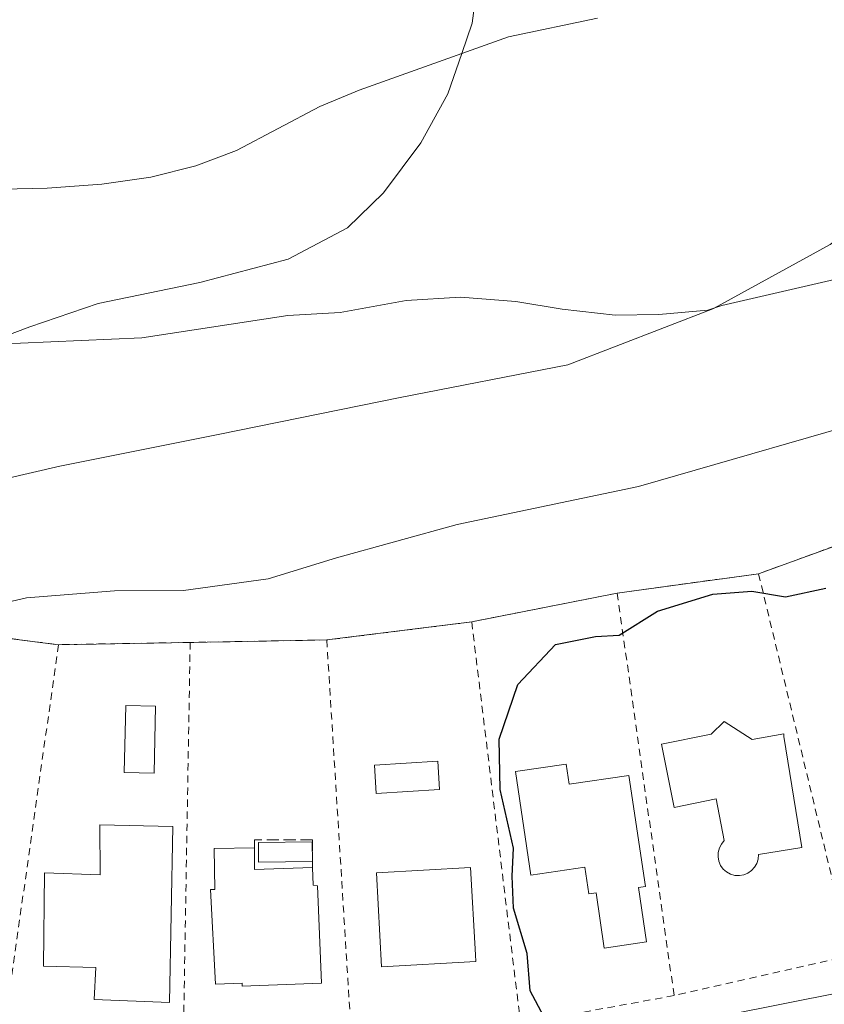
# Model space of a CAD drawing. Units: metres. Extents: x 614079 to 617535, y 4740939 to 4743314.
# Drawn here: x 616271 to 616381, y 4741068 to 4741202 of the extents above; entities that cross this region are included whole.
import ezdxf

# ---------------------------------------------------------------- set-up
doc = ezdxf.new("R2010")
doc.units = ezdxf.units.M
doc.header["$MEASUREMENT"] = 0
doc.linetypes.add('DGN Style 2', pattern=[1.6480167562047852, 0.988810053722871, -0.6592067024819142])
doc.linetypes.add('DGN Style 3', pattern=[2.307223458686699, 1.648016756204785, -0.6592067024819142])
for name, color, linetype, lineweight in [('Alambrada', 7, 'DGN Style 2', 0), ('Campo de golf Cxs', 135, 'Continuous', 0), ('Curva de nivel maestra', 30, 'Continuous', 30), ('Curva de nivel normal', 30, 'Continuous', 0), ('Edificación Cxs', 1, 'Continuous', 13), ('Elemento construido', 1, 'Continuous', 0), ('Muro lineal', 1, 'DGN Style 3', 13), ('Núcleo urbano CxS', 7, 'Continuous', 0), ('Piscina CxS', 4, 'Continuous', 0), ('Pista deportiva Cxs', 7, 'Continuous', 0), ('Vía urbana Cxs', 4, 'Continuous', 0)]:
    doc.layers.add(name, color=color, linetype=linetype, lineweight=lineweight)

# ---------------------------------------------------------------- blocks, each defined once
blk = doc.blocks.new('*U44')
at = {"layer": 'Vía urbana Cxs', "color": 4, "linetype": 'Continuous', "lineweight": 0}
blk.add_polyline3d([(616262.8201000001, 4741055.9801, 495.8574999999983), (616277.5701000001, 4741055.220100001, 499.2048000000068), (616291.5601000005, 4741055.220100001, 497.9036999999954), (616304.7901, 4741056.360099999, 499.002999999997), (616320.4801000003, 4741058.440099999, 502.0415000000066), (616335.9801000003, 4741060.5101, 501.4140999999945), (616339.4594999999, 4741061.121900001, 500.4856), (616343.1023000004, 4741061.762499999, 500.4107999999979), (616345.9823000003, 4741062.2689, 500.4842000000062), (616349.9700999996, 4741062.970100001, 500.8696000000054), (616367.3601000002, 4741066.370100001, 505.4646000000066), (616382.6700999998, 4741069.4001, 502.5706999999966)], dxfattribs=at)

msp = doc.modelspace()

# ---------------------------------------------------------------- linework, layer by layer
at = {"layer": 'Alambrada', "color": 7, "linetype": 'DGN Style 2', "lineweight": 0, "extrusion": (0.02504450669873929, 0.009112854410251324, 0.9996448012012639), "elevation": 59142.68062530113, "flags": 128}
msp.add_lwpolyline([(4244591.87640007, -2199597.461263863), (4244591.87640007, -2199576.426341179)], dxfattribs=at)
at = {"layer": 'Alambrada', "color": 7, "linetype": 'DGN Style 2', "lineweight": 0, "extrusion": (-0.02560049952030844, -0.003505462590878785, 0.9996661073360119), "elevation": -31898.48567125248, "flags": 128}
msp.add_lwpolyline([(-4613675.469830722, 1253465.45819301), (-4613675.469830722, 1253445.991785816)], dxfattribs=at)
at = {"layer": 'Alambrada', "color": 7, "linetype": 'DGN Style 2', "lineweight": 0, "extrusion": (-0.01790616295571702, 0.07417453501057786, 0.9970845037829882), "elevation": 341133.4854751764, "flags": 128}
msp.add_lwpolyline([(-1711735.986672861, -4451042.840302201), (-1711735.986672861, -4450989.117922689)], dxfattribs=at)
at = {"layer": 'Alambrada', "color": 7, "linetype": 'DGN Style 2', "lineweight": 0, "extrusion": (-0.03731559429037356, -0.007372839194539849, 0.9992763319847857), "elevation": -57455.01720471801, "flags": 128}
msp.add_lwpolyline([(-4531736.194682574, 1522567.466955633), (-4531736.194682574, 1522547.22875927)], dxfattribs=at)
at = {"layer": 'Alambrada', "color": 7, "linetype": 'DGN Style 2', "lineweight": 0, "extrusion": (-0.01209945304834783, 0.08555373566622843, 0.9962600873012449), "elevation": 398661.8991220591, "flags": 128}
msp.add_lwpolyline([(-1274187.101890241, -4590823.632878385), (-1274187.101890241, -4590768.008836296)], dxfattribs=at)
at = {"layer": 'Alambrada', "color": 7, "linetype": 'DGN Style 2', "lineweight": 0, "extrusion": (-0.05191957834556503, 0.00657948668068498, 0.9986295948646011), "elevation": -305.7372405352762, "flags": 128}
msp.add_lwpolyline([(-4780977.895495545, 15322.62881910196), (-4780977.895495545, 15342.38240212947)], dxfattribs=at)
at = {"layer": 'Alambrada', "color": 7, "linetype": 'DGN Style 2', "lineweight": 0, "extrusion": (-0.0249390857982912, -0.003115808896556087, 0.9996841169761904), "elevation": -29643.67895067744, "flags": 128}
msp.add_lwpolyline([(-4628136.464919019, 1198982.149736084), (-4628136.464919019, 1198962.219741082)], dxfattribs=at)
at = {"layer": 'Alambrada', "color": 7, "linetype": 'DGN Style 2', "lineweight": 0, "extrusion": (-0.003191754992584963, 0.02621832924158325, 0.9996511451060551), "elevation": 122836.5563420498, "flags": 128}
msp.add_lwpolyline([(-1184757.917214713, -4630263.916778793), (-1184757.917214713, -4630208.703015665)], dxfattribs=at)
at = {"layer": 'Alambrada', "color": 7, "linetype": 'DGN Style 2', "lineweight": 0, "extrusion": (0.0004725709524892183, 0.003341007138638657, 0.9999943071577931), "elevation": 16628.95886818015, "flags": 128}
msp.add_lwpolyline([(616275.7461216213, 4741087.723493339), (616267.5860296254, 4741030.03317136)], dxfattribs=at)
at = {"layer": 'Alambrada', "color": 7, "linetype": 'DGN Style 2', "lineweight": 0, "extrusion": (-0.01488255807217861, -0.0002568815709203708, 0.9998892156019521), "elevation": -9892.102369568425, "flags": 128}
msp.add_lwpolyline([(616233.1645449732, 4741114.745429881), (616215.2025544723, 4741114.43542987)], dxfattribs=at)
at = {"layer": 'Alambrada', "color": 7, "linetype": 'DGN Style 2', "lineweight": 0, "extrusion": (0.0003072122176903658, 0.01775443282221961, 0.9998423304380619), "elevation": 84862.98993616056, "flags": 128}
msp.add_lwpolyline([(-534176.5575693776, -4750311.976532646), (-534176.5575693776, -4750253.588589075)], dxfattribs=at)
at = {"layer": 'Alambrada', "color": 7, "linetype": 'DGN Style 2', "lineweight": 0, "extrusion": (-0.06845407561490119, -0.001212552063982409, 0.9976535316677838), "elevation": -47439.9666127298, "flags": 128}
msp.add_lwpolyline([(-4729458.581900843, 698575.1653426944), (-4729458.581900842, 698556.4885958225)], dxfattribs=at)
at = {"layer": 'Alambrada', "color": 7, "linetype": 'DGN Style 2', "lineweight": 0, "extrusion": (-0.005909360958845559, 0.0952778628157196, 0.9954331762154239), "elevation": 448578.4139881926, "flags": 128}
msp.add_lwpolyline([(-908622.1299037158, -4672389.059307281), (-908622.1299037158, -4672332.422531916)], dxfattribs=at)
at = {"layer": 'Alambrada', "color": 7, "linetype": 'DGN Style 2', "lineweight": 0, "extrusion": (0.00805313796360659, 0.001818558344567555, 0.9999659193264971), "elevation": 14090.77093341298, "flags": 128}
msp.add_lwpolyline([(616360.0453456325, 4741056.634920699), (616335.9544847641, 4741051.194911703)], dxfattribs=at)
at = {"layer": 'Alambrada', "color": 7, "linetype": 'DGN Style 2', "lineweight": 0, "extrusion": (-0.1868636886239093, -0.03428363899584589, 0.9817874484688981), "elevation": -277220.358783591, "flags": 128}
msp.add_lwpolyline([(-4552008.24287837, 1435271.688856549), (-4552008.24287837, 1435250.014771718)], dxfattribs=at)
at = {"layer": 'Campo de golf Cxs', "color": 135, "linetype": 'Continuous', "lineweight": 0, "extrusion": (0.02504450669873929, 0.009112854410251324, 0.9996448012012639), "elevation": 59142.68062530113, "flags": 128}
msp.add_lwpolyline([(4244591.87640007, -2199597.461263863), (4244591.87640007, -2199576.426341179)], dxfattribs=at)
at = {"layer": 'Campo de golf Cxs', "color": 135, "linetype": 'Continuous', "lineweight": 0, "extrusion": (-0.02560049952030844, -0.003505462590878785, 0.9996661073360119), "elevation": -31898.48567125248, "flags": 128}
msp.add_lwpolyline([(-4613675.469830722, 1253465.45819301), (-4613675.469830722, 1253445.991785816)], dxfattribs=at)
at = {"layer": 'Campo de golf Cxs', "color": 135, "linetype": 'Continuous', "lineweight": 0, "extrusion": (-0.03731559429037356, -0.007372839194539849, 0.9992763319847857), "elevation": -57455.01720471801, "flags": 128}
msp.add_lwpolyline([(-4531736.194682574, 1522567.466955633), (-4531736.194682574, 1522547.22875927)], dxfattribs=at)
at = {"layer": 'Campo de golf Cxs', "color": 135, "linetype": 'Continuous', "lineweight": 0, "extrusion": (-0.05191957834556503, 0.00657948668068498, 0.9986295948646011), "elevation": -305.7372405352762, "flags": 128}
msp.add_lwpolyline([(-4780977.895495545, 15342.38240212947), (-4780977.895495545, 15322.62881910196)], dxfattribs=at)
at = {"layer": 'Campo de golf Cxs', "color": 135, "linetype": 'Continuous', "lineweight": 0, "extrusion": (-0.0249390857982912, -0.003115808896556087, 0.9996841169761904), "elevation": -29643.67895067744, "flags": 128}
msp.add_lwpolyline([(-4628136.464919019, 1198982.149736084), (-4628136.464919019, 1198962.219741082)], dxfattribs=at)
at = {"layer": 'Campo de golf Cxs', "color": 135, "linetype": 'Continuous', "lineweight": 0, "extrusion": (-0.01488255807217861, -0.0002568815709203708, 0.9998892156019521), "elevation": -9892.102369568425, "flags": 128}
msp.add_lwpolyline([(616233.1645449732, 4741114.745429881), (616215.2025544723, 4741114.43542987)], dxfattribs=at)
at = {"layer": 'Campo de golf Cxs', "color": 135, "linetype": 'Continuous', "lineweight": 0, "extrusion": (-0.06845407561490119, -0.001212552063982409, 0.9976535316677838), "elevation": -47439.9666127298, "flags": 128}
msp.add_lwpolyline([(-4729458.581900843, 698575.1653426944), (-4729458.581900842, 698556.4885958225)], dxfattribs=at)
at = {"layer": 'Campo de golf Cxs', "color": 135, "linetype": 'Continuous', "lineweight": 0}
msp.add_polyline3d([(616391.2901, 4741133.6801, 500.3815999999933), (616371.5301000001, 4741126.4901, 500.942200000005), (616352.2500999998, 4741123.850099999, 500.4391999999935), (616332.4101, 4741119.9301, 499.6693999999989), (616312.6401000004, 4741117.460100001, 499.1684999999998), (616294.0100999996, 4741117.130100001, 497.8898000000045), (616276.0500999996, 4741116.8201, 497.6223999999929), (616256.4801000003, 4741119.300100001, 496.5886000000028), (616236.8501000004, 4741125.460100001, 493.5589999999939), (616224.0800999999, 4741127.140100001, 492.2737000000052), (616216.6001000004, 4741127.690099999, 491.8456000000006), (616209.1201, 4741126.340100001, 491.3322000000044), (616196.6401000004, 4741123.130100001, 491.2376999999979), (616191.1700999998, 4741118.6601, 491.9192999999942), (616185.7200999996, 4741112.7301, 492.5267000000022), (616175.5800999999, 4741103.2301, 491.8375999999989), (616167.6501000002, 4741110.420100001, 488.6143000000012), (616154.0401, 4741124.790100001, 486.6883999999991), (616143.8300999999, 4741139.9101, 485.670100000003), (616137.7801000001, 4741153.520099999, 485.4118000000017), (616128.7001, 4741181.5801, 482.0996000000014), (616125.4801000003, 4741195.9301, 481.8677000000025), (616122.4801000003, 4741217.690099999, 484.6374999999971)], dxfattribs=at)
at = {"layer": 'Curva de nivel maestra', "color": 30, "linetype": 'Continuous', "lineweight": 30, "elevation": 500, "flags": 128}
msp.add_lwpolyline([(616342.2300000006, 4741066.120100001), (616340.3899999997, 4741069.620100001), (616339.9699999997, 4741074.700099999), (616338.1100000005, 4741080.9001), (616337.9199999999, 4741085.2401), (616338.1200000001, 4741089.0701), (616336.2699999996, 4741097.0601), (616336.1500000004, 4741103.940099999), (616338.7100000001, 4741111.4001), (616343.8300000001, 4741116.840100001), (616349.2699999996, 4741117.950099999), (616352.5099999999, 4741118.100099999), (616357.7699999996, 4741121.380100001), (616365.2999999998, 4741123.720100001), (616370.6299999999, 4741124.120100001), (616375.2000000002, 4741123.3301), (616380.7100000001, 4741124.530099999)], dxfattribs=at)
at = {"layer": 'Curva de nivel normal', "color": 30, "linetype": 'Continuous', "lineweight": 0, "flags": 128}
for points, elevation in [([(616381.9800000006, 4741273.090100001), (616375.6699999999, 4741265.420100001), (616368.7000000002, 4741257.340100001), (616363.3600000005, 4741248.440099999), (616357.5999999996, 4741241.840100001), (616353.79, 4741236.710100001), (616349.29, 4741232.5001), (616343.2199999997, 4741225.140100001), (616339.0499999998, 4741221.670100001), (616332.6500000004, 4741218.200099999), (616328.7000000002, 4741213.870100001), (616328.9199999999, 4741209.770099999), (616331.7800000003, 4741206.020099999), (616332.7400000002, 4741203.590100001), (616332.4800000006, 4741201.5601), (616331.0367999999, 4741197.407000001)], 485), ([(616422.9020999996, 4741214.407600001), (616423.0899999999, 4741213.920100001), (616421.1100000005, 4741211.610099999), (616412.8200000003, 4741205.640100001), (616406.0800000001, 4741199.4001), (616392.6699999999, 4741179.770099999), (616381.3099999996, 4741171.390100001), (616365.4737, 4741162.709799999)], 490), ([(616331.0367999999, 4741197.407000001), (616329.1299999999, 4741191.920100001), (616325.4600000001, 4741185.2501), (616320.3600000005, 4741178.440099999), (616315.4800000006, 4741173.6601), (616307.3600000005, 4741169.390100001), (616295.3099999996, 4741166.1801), (616281.4699999997, 4741163.340100001), (616272.1299999999, 4741160.170100001), (616265.9321999997, 4741157.849300001)], 485), ([(616365.4737, 4741162.709799999), (616365.3099999996, 4741162.620100001), (616345.5099999999, 4741154.9801), (616322.6699999999, 4741150.5101), (616297.8300000001, 4741145.470100001), (616276.2300000006, 4741141.1501), (616264.9800000006, 4741138.5801)], 490), ([(616391.0999999996, 4741148.7401), (616355.1399999997, 4741138.4001), (616330.4400000004, 4741133.200099999), (616313.9800000006, 4741128.6601), (616304.6500000004, 4741125.8201), (616293.0800000001, 4741124.200099999), (616283.6799999997, 4741124.140100001), (616271.6799999997, 4741123.200099999), (616259.9600000001, 4741120.5001), (616255.9500000002, 4741118.530099999), (616253.8700000001, 4741116.100099999), (616251.6200000001, 4741114.870100001), (616247.6500000004, 4741114.800100001), (616242.4000000004, 4741115.2401), (616238.3099999996, 4741112.7601), (616234.6200000001, 4741106.380100001), (616233.8700000001, 4741101.420100001), (616234.6399999997, 4741095.920100001), (616234.6657999996, 4741092.352600001)], 495)]:
    msp.add_lwpolyline(points, dxfattribs=dict(at, elevation=elevation))
at = {"layer": 'Edificación Cxs', "color": 1, "linetype": 'Continuous', "lineweight": 13, "flags": 128}
for points, elevation in [([(616366.8601000002, 4741106.360099999), (616370.6401000004, 4741103.9101), (616374.9901000002, 4741104.6601), (616374.9901000002, 4741104.280099999), (616377.4501, 4741089.1601), (616371.5301000001, 4741088.200099999), (616371.4801000003, 4741087.590100001), (616371.3101000005, 4741087.0001), (616371.0000999998, 4741086.470100001), (616370.5900999998, 4741086.020099999), (616370.0900999998, 4741085.670100001), (616369.5201000003, 4741085.440099999), (616368.9200999998, 4741085.340100001), (616368.3101000005, 4741085.370100001), (616367.7200999996, 4741085.540100001), (616367.1801000005, 4741085.8301), (616366.7200999996, 4741086.2301), (616366.3601000002, 4741086.7301), (616366.1201, 4741087.290100001), (616366.0100999996, 4741087.890100001), (616366.0301000001, 4741088.5001), (616366.1901000004, 4741089.100099999), (616366.4700999996, 4741089.640100001), (616366.8601000002, 4741090.110099999), (616365.7301000003, 4741095.780099999), (616360.0201000003, 4741094.640100001), (616358.3000999996, 4741103.2501), (616365.0601000005, 4741104.600099999)], 509.4570999999999), ([(616345.3101000005, 4741100.550100001), (616345.7200999996, 4741097.780099999), (616353.8201000001, 4741098.9901), (616356.0900999998, 4741083.870100001), (616355.1401000004, 4741083.7301), (616356.2500999998, 4741076.300100001), (616350.4901000002, 4741075.440099999), (616349.3601000002, 4741082.9901), (616348.3800999997, 4741082.840100001), (616347.8300999999, 4741086.5001), (616340.4801000003, 4741085.390100001), (616338.3601000002, 4741099.5101)], 506.7820999999968), ([(616291.6401000004, 4741092.0101), (616291.1700999998, 4741068.020099999), (616280.9301000005, 4741068.420100001), (616281.1201, 4741072.8201), (616274.0100999996, 4741072.9801), (616274.1201, 4741085.690099999), (616281.7301000003, 4741085.460100001), (616281.6901000004, 4741092.2601)], 503.6545999999943), ([(616302.8000999996, 4741089.140100001), (616302.8000999996, 4741086.1601), (616310.7100999998, 4741086.420100001), (616310.8000999996, 4741084.020099999), (616311.3901000004, 4741083.950099999), (616311.9001000002, 4741070.6801), (616301.1001000004, 4741070.2601), (616301.1001000004, 4741070.6801), (616297.4401000004, 4741070.5101), (616296.7600999996, 4741083.4301), (616297.3501000004, 4741083.4301), (616297.2801000001, 4741089.050100001)], 503.7498999999954), ([(616332.9600999998, 4741073.610099999), (616320.1201, 4741072.890100001), (616319.4101, 4741085.690099999), (616332.2500999998, 4741086.420100001), (616332.9095999999, 4741074.521199999)], 506.0488000000041)]:
    msp.add_lwpolyline(points, close=True, dxfattribs=dict(at, elevation=elevation))
at = {"layer": 'Edificación Cxs', "color": 1, "linetype": 'Continuous', "lineweight": 13, "extrusion": (0.08917499368775107, 0.4759134106665932, 0.8749595682364302), "elevation": 2311745.346128277, "flags": 128}
msp.add_lwpolyline([(267412.0190676196, -4176371.618262804), (267411.4702372114, -4176368.270651417), (267403.7434288949, -4176370.227710181)], dxfattribs=at)
at = {"layer": 'Edificación Cxs', "color": 1, "linetype": 'Continuous', "lineweight": 13}
for points in [[(616366.8601000002, 4741106.360099999, 504.3579000000027), (616370.6401000004, 4741103.9101, 507.1321000000025), (616374.9901000002, 4741104.6601, 505.2988000000041), (616374.9901000002, 4741104.280099999, 505.4814000000042), (616377.4501, 4741089.1601, 504.9823999999935), (616371.5301000001, 4741088.200099999, 507.2464000000036), (616371.4801000003, 4741087.590100001, 506.7883000000002), (616371.3101000005, 4741087.0001, 506.2872000000062), (616371.0000999998, 4741086.470100001, 505.8206999999966), (616370.5900999998, 4741086.020099999, 505.421199999997), (616370.0900999998, 4741085.670100001, 505.1064000000042), (616369.5201000003, 4741085.440099999, 504.8913999999932), (616368.9200999998, 4741085.340100001, 504.7813000000024), (616368.3101000005, 4741085.370100001, 504.7707999999984), (616367.7200999996, 4741085.540100001, 504.8619999999937), (616367.1801000005, 4741085.8301, 504.875), (616366.7200999996, 4741086.2301, 504.8583999999974), (616366.3601000002, 4741086.7301, 504.9165999999968), (616366.1201, 4741087.290100001, 505.0494999999937), (616366.0100999996, 4741087.890100001, 505.2973000000056), (616366.0301000001, 4741088.5001, 505.6624000000011), (616366.1901000004, 4741089.100099999, 506.1345000000001), (616366.4700999996, 4741089.640100001, 506.6699999999983), (616366.8601000002, 4741090.110099999, 507.255799999999), (616365.7301000003, 4741095.780099999, 509.4570999999996), (616360.0201000003, 4741094.640100001, 505.5587999999989), (616358.3000999996, 4741103.2501, 503.7067999999999), (616365.0601000005, 4741104.600099999, 505.398199999996), (616366.8601000002, 4741106.360099999, 504.3579000000027)], [(616345.3101000005, 4741100.550100001, 503.0749999999971), (616345.7200999996, 4741097.780099999, 505.1420000000071), (616353.8201000001, 4741098.9901, 505.0978000000032), (616356.0900999998, 4741083.870100001, 504.0430999999954), (616355.1401000004, 4741083.7301, 504.5807000000059), (616356.2500999998, 4741076.300100001, 503.3926000000066), (616350.4901000002, 4741075.440099999, 502.7033999999985), (616349.3601000002, 4741082.9901, 504.9777000000031), (616348.3800999997, 4741082.840100001, 504.6055000000051), (616347.8300999999, 4741086.5001, 506.7820999999968), (616340.4801000003, 4741085.390100001, 503.8025000000052), (616338.3601000002, 4741099.5101, 502.3926999999967), (616345.3101000005, 4741100.550100001, 503.0749999999971)], [(616291.6401000004, 4741092.0101, 500.6490999999951), (616291.1700999998, 4741068.020099999, 501.3652000000002), (616280.9301000005, 4741068.420100001, 502.3341999999975), (616281.1201, 4741072.8201, 503.5495999999985), (616274.0100999996, 4741072.9801, 500.5991999999969), (616274.1201, 4741085.690099999, 500.7716999999975), (616281.7301000003, 4741085.460100001, 503.6545999999944), (616281.6901000004, 4741092.2601, 500.5246000000043), (616291.6401000004, 4741092.0101, 500.6490999999951)], [(616310.7100999998, 4741086.420100001, 502.0048999999999), (616310.8000999996, 4741084.020099999, 503.1640000000043), (616311.3901000004, 4741083.950099999, 502.9851000000053), (616311.9001000002, 4741070.6801, 503.7498999999953), (616301.1001000004, 4741070.2601, 502.228099999993), (616301.1001000004, 4741070.6801, 502.5304000000033), (616297.4401000004, 4741070.5101, 500.9134999999952), (616296.7600999996, 4741083.4301, 502.1192000000011), (616297.3501000004, 4741083.4301, 502.1720999999961), (616297.2801000001, 4741089.050100001, 501.1686999999947), (616302.8000999996, 4741089.140100001, 501.331600000005)], [(616332.9600999998, 4741073.610099999, 504.8257000000012), (616320.1201, 4741072.890100001, 506.0488000000041), (616319.4101, 4741085.690099999, 503.0653000000021), (616332.2500999998, 4741086.420100001, 503.6729999999953), (616332.9095999999, 4741074.521199999, 504.8435000000027), (616332.9600999998, 4741073.610099999, 504.8257000000012)]]:
    msp.add_polyline3d(points, dxfattribs=at)
at = {"layer": 'Elemento construido', "color": 1, "linetype": 'Continuous', "lineweight": 0}
msp.add_polyline3d([(616186.4501, 4741083.770099999, 491.1052999999956), (616199.1201, 4741075.640100001, 492.641300000003), (616211.9700999996, 4741069.210100001, 493.0619000000006), (616223.3101000005, 4741064.6801, 496.3718999999983), (616236.9200999998, 4741060.520099999, 495.891499999998), (616249.7801000001, 4741057.6801, 501.1564999999973), (616262.8201000001, 4741055.9801, 495.8574999999983), (616277.5701000001, 4741055.220100001, 499.2048000000068), (616291.5601000005, 4741055.220100001, 497.9036999999954), (616304.7901, 4741056.360099999, 499.002999999997), (616320.4801000003, 4741058.440099999, 502.0415000000066), (616335.9801000003, 4741060.5101, 501.4140999999945), (616349.9700999996, 4741062.970100001, 500.8696000000054), (616367.3601000002, 4741066.370100001, 505.4646000000066), (616382.6700999998, 4741069.4001, 502.5706999999966)], dxfattribs=at)
at = {"layer": 'Muro lineal', "color": 1, "linetype": 'DGN Style 3', "lineweight": 13}
msp.add_polyline3d([(616310.7100999998, 4741086.420100001, 502.0048999999999), (616310.7100999998, 4741090.200099999, 500.6766000000061), (616302.7701000003, 4741090.200099999, 500.7627999999968), (616302.8000999996, 4741089.140100001, 501.331600000005)], dxfattribs=at)
at = {"layer": 'Núcleo urbano CxS', "color": 7, "linetype": 'Continuous', "lineweight": 0}
for points in [[(616142.4414999997, 4741143.0338, 483.6061999999947), (616143.8300999999, 4741139.9101, 483.8772000000026), (616148.9351000005, 4741132.350099999, 484.4786000000022), (616154.0401, 4741124.790100001, 485.482600000003), (616160.8450999996, 4741117.6051, 486.7302999999956), (616167.6501000002, 4741110.420100001, 488.2142000000022), (616175.5800999999, 4741103.2301, 490.4793999999966), (616196.6401000004, 4741123.130100001, 489.4643000000069), (616211.1286000004, 4741126.440099999, 489.6864999999962), (616216.6001000004, 4741127.690099999, 490.0752000000066), (616236.8501000004, 4741125.460100001, 492.2609999999986), (616247.3896000005, 4741122.152799999, 493.3263000000007), (616256.4801000003, 4741119.300100001, 494.7593000000052), (616273.5318999998, 4741117.1392, 496.673299999995), (616276.0500999996, 4741116.8201, 496.9864999999991), (616294.0100999996, 4741117.130100001, 496.7378000000026), (616312.6401000004, 4741117.460100001, 497.5329999999958), (616326.5153999999, 4741119.193600001, 497.8267000000051), (616332.4101, 4741119.9301, 498.232999999993), (616352.2500999998, 4741123.850099999, 498.5746999999974), (616371.5301000001, 4741126.4901, 498.6940000000032), (616384.7800000003, 4741131.3113, 498.1373000000021)], [(616142.4414999997, 4741143.0338, 483.6061999999947), (616143.8300999999, 4741139.9101, 483.8772000000026), (616148.9351000005, 4741132.350099999, 484.4786000000022), (616154.0401, 4741124.790100001, 485.482600000003), (616160.8450999996, 4741117.6051, 486.7302999999956), (616167.6501000002, 4741110.420100001, 488.2142000000022), (616175.5800999999, 4741103.2301, 490.4793999999966), (616196.6401000004, 4741123.130100001, 489.4643000000069), (616211.1286000004, 4741126.440099999, 489.6864999999962), (616216.6001000004, 4741127.690099999, 490.0752000000066), (616236.8501000004, 4741125.460100001, 492.2609999999986), (616247.3896000005, 4741122.152799999, 493.3263000000007), (616256.4801000003, 4741119.300100001, 494.7593000000052), (616273.5318999998, 4741117.1392, 496.673299999995), (616276.0500999996, 4741116.8201, 496.9864999999991), (616294.0100999996, 4741117.130100001, 496.7378000000026), (616312.6401000004, 4741117.460100001, 497.5329999999958), (616326.5153999999, 4741119.193600001, 497.8267000000051), (616332.4101, 4741119.9301, 498.232999999993), (616352.2500999998, 4741123.850099999, 498.5746999999974), (616371.5301000001, 4741126.4901, 498.6940000000032), (616384.7800000003, 4741131.3113, 498.1373000000021)], [(616384.7800000003, 4741131.3113, 498.1373000000021), (616371.5301000001, 4741126.4901, 498.6940000000032), (616352.2500999998, 4741123.850099999, 498.5746999999974), (616332.4101, 4741119.9301, 498.232999999993), (616326.5153999999, 4741119.193600001, 497.8267000000051), (616312.6401000004, 4741117.460100001, 497.5329999999958), (616294.0100999996, 4741117.130100001, 496.7378000000026), (616276.0500999996, 4741116.8201, 496.9864999999991), (616273.5318999998, 4741117.1392, 496.673299999995), (616256.4801000003, 4741119.300100001, 494.7593000000052)], [(616256.4801000003, 4741119.300100001, 494.7593000000052), (616273.5318999998, 4741117.1392, 496.673299999995), (616276.0500999996, 4741116.8201, 496.9864999999991), (616294.0100999996, 4741117.130100001, 496.7378000000026), (616312.6401000004, 4741117.460100001, 497.5329999999958), (616326.5153999999, 4741119.193600001, 497.8267000000051), (616332.4101, 4741119.9301, 498.232999999993), (616352.2500999998, 4741123.850099999, 498.5746999999974), (616371.5301000001, 4741126.4901, 498.6940000000032), (616384.7800000003, 4741131.3113, 498.1373000000021)]]:
    msp.add_polyline3d(points, dxfattribs=at)
at = {"layer": 'Piscina CxS', "color": 4, "linetype": 'Continuous', "lineweight": 0}
for points in [[(616289.2895999998, 4741108.4363, 498.0463000000018), (616289.0911999998, 4741099.3082, 497.7418999999937), (616285.0193999996, 4741099.396700001, 497.8975000000065), (616285.2177999998, 4741108.524800001, 498.0273000000016), (616289.2895999998, 4741108.4363, 498.0463000000018)], [(616328.0267000003, 4741097.0623, 500.1012000000047), (616319.3749000002, 4741096.5066, 499.8062999999966), (616319.1257999997, 4741100.3851, 499.7157000000007), (616327.7777000006, 4741100.9408, 499.8540000000066), (616328.0267000003, 4741097.0623, 500.1012000000047)], [(616310.6852000002, 4741087.263900001, 498.6037000000069), (616303.3430000005, 4741087.1845, 498.0871000000043), (616303.3141999999, 4741089.8441, 498.4131999999955), (616310.6563999997, 4741089.9235, 498.959400000007), (616310.6852000002, 4741087.263900001, 498.6037000000069)]]:
    msp.add_polyline3d(points, dxfattribs=at)
for points in [[(616289.2895999998, 4741108.4363, 498.0463000000018), (616289.0911999998, 4741099.3082, 497.7418999999937), (616285.0193999996, 4741099.396700001, 497.8975000000065), (616285.2177999998, 4741108.524800001, 498.0273000000016)], [(616328.0267000003, 4741097.0623, 500.1012000000047), (616319.3749000002, 4741096.5066, 499.8062999999966), (616319.1257999997, 4741100.3851, 499.7157000000007), (616327.7777000006, 4741100.9408, 499.8540000000066)], [(616310.6852000002, 4741087.263900001, 498.6037000000069), (616303.3430000005, 4741087.1845, 498.0871000000043), (616303.3141999999, 4741089.8441, 498.4131999999955), (616310.6563999997, 4741089.9235, 498.959400000007)]]:
    msp.add_3dface(points, dxfattribs=at)
at = {"layer": 'Pista deportiva Cxs', "color": 7, "linetype": 'Continuous', "lineweight": 0, "elevation": 511.5252999999937, "flags": 128}
for points in [[(616264.2100999998, 4741178.8201), (616274.4801000003, 4741179.0601), (616281.9600999998, 4741179.610099999), (616288.6401000004, 4741180.5801), (616294.7600999996, 4741182.090100001), (616300.3201000001, 4741184.1801), (616311.6901000004, 4741190.1801), (616317.0500999996, 4741192.420100001), (616337.4401000004, 4741199.690099999), (616349.5701000001, 4741202.2601)], [(616386.6401000004, 4741167.690099999), (616366.5301000001, 4741163.0601), (616364.6001000004, 4741162.420100001), (616357.9200999998, 4741161.850099999), (616351.9600999998, 4741161.770099999), (616344.7301000003, 4741162.5801), (616338.4401000004, 4741163.610099999), (616330.8901000004, 4741164.1801), (616323.4801000003, 4741163.770099999), (616314.4801000003, 4741162.090100001), (616307.3201000001, 4741161.690099999), (616287.4101, 4741158.6601), (616270.8501000004, 4741157.9301), (616256.2500999998, 4741157.690099999)]]:
    msp.add_lwpolyline(points, dxfattribs=at)
at = {"layer": 'Pista deportiva Cxs', "color": 7, "linetype": 'Continuous', "lineweight": 0}
for points in [[(616264.2100999998, 4741178.8201, 482.5749999999971), (616274.4801000003, 4741179.0601, 483.1230999999971), (616281.9600999998, 4741179.610099999, 483.548299999995), (616288.6401000004, 4741180.5801, 483.8500000000058), (616294.7600999996, 4741182.090100001, 484.0448999999935), (616300.3201000001, 4741184.1801, 484.0957000000053), (616311.6901000004, 4741190.1801, 484.1405999999988), (616317.0500999996, 4741192.420100001, 484.3853999999993), (616337.4401000004, 4741199.690099999, 485.6054000000004), (616349.5701000001, 4741202.2601, 486.1817000000011)], [(616386.6401000004, 4741167.690099999, 491.1350999999996), (616366.5301000001, 4741163.0601, 490.1114999999991), (616364.6001000004, 4741162.420100001, 490.0495999999985), (616357.9200999998, 4741161.850099999, 489.5647000000026), (616351.9600999998, 4741161.770099999, 489.0531999999948), (616344.7301000003, 4741162.5801, 488.2614999999933), (616338.4401000004, 4741163.610099999, 487.6255999999995), (616330.8901000004, 4741164.1801, 487.0815000000002), (616323.4801000003, 4741163.770099999, 486.7422999999981), (616314.4801000003, 4741162.090100001, 486.618100000007), (616307.3201000001, 4741161.690099999, 486.4428999999946), (616287.4101, 4741158.6601, 486.4668999999994), (616270.8501000004, 4741157.9301, 485.4964999999939), (616256.2500999998, 4741157.690099999, 484.3965000000026)]]:
    msp.add_polyline3d(points, dxfattribs=at)
at = {"layer": 'Vía urbana Cxs', "color": 4, "linetype": 'Continuous', "lineweight": 0}
msp.add_polyline3d([(616186.4501, 4741083.770099999, 491.1052999999956), (616188.676, 4741082.341800001, 491.107600000003), (616199.1201, 4741075.640100001, 492.641300000003), (616211.9700999996, 4741069.210100001, 493.0619000000006), (616223.3101000005, 4741064.6801, 496.3718999999983), (616236.9200999998, 4741060.520099999, 495.891499999998), (616249.7801000001, 4741057.6801, 501.1564999999973), (616259.5888999999, 4741056.4013, 496.2896999999939), (616261.4609000003, 4741056.157299999, 495.9612999999954), (616262.8201000001, 4741055.9801, 495.8574999999983), (616277.5701000001, 4741055.220100001, 499.2048000000068), (616291.5601000005, 4741055.220100001, 497.9036999999954), (616304.7901, 4741056.360099999, 499.002999999997), (616320.4801000003, 4741058.440099999, 502.0415000000066), (616335.9801000003, 4741060.5101, 501.4140999999945), (616339.4594999999, 4741061.121900001, 500.4856), (616343.1023000004, 4741061.762499999, 500.4107999999979), (616345.9823000003, 4741062.2689, 500.4842000000062), (616349.9700999996, 4741062.970100001, 500.8696000000054), (616367.3601000002, 4741066.370100001, 505.4646000000066), (616382.6700999998, 4741069.4001, 502.5706999999966)], dxfattribs=at)

# ---------------------------------------------------------------- block references
msp.add_blockref('*U44', (0, 0), dxfattribs=at)

doc.saveas('drawing.dxf')
